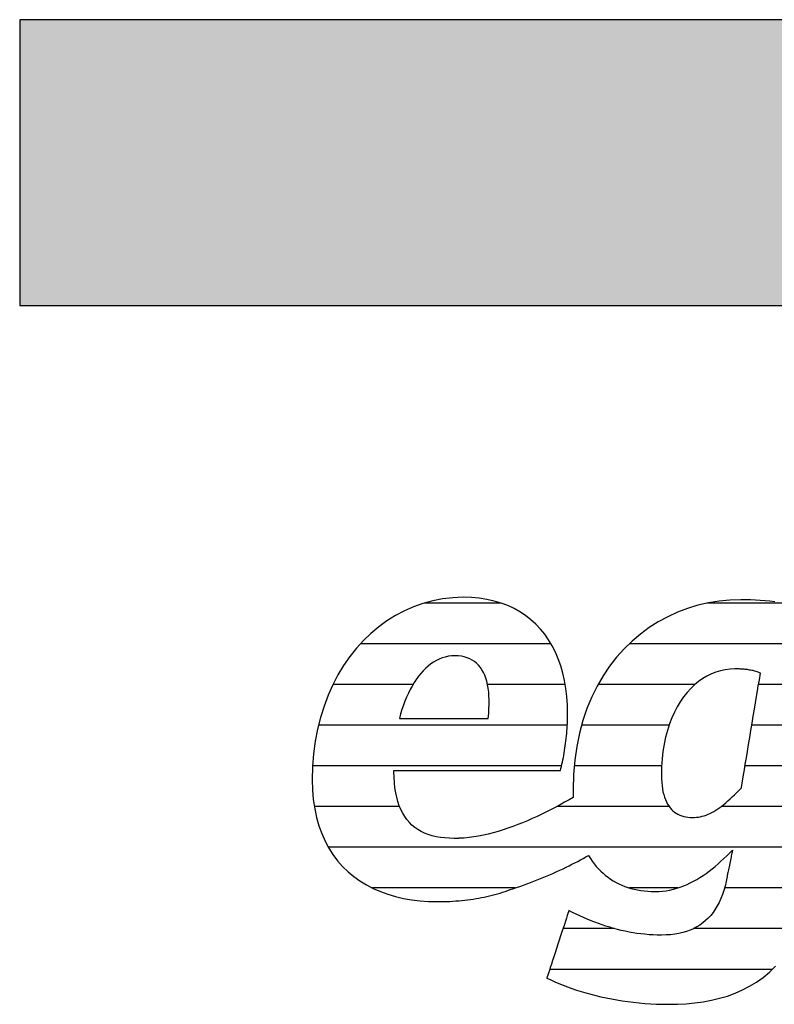
# Model space of a CAD drawing. Extents: x -993 to 977, y -2287 to 12422.
# Drawn here: x -993 to -826, y 12203 to 12422 of the extents above; entities that cross this region are included whole.
import ezdxf

# ---------------------------------------------------------------- set-up
doc = ezdxf.new("R2010")
doc.units = 0
doc.header["$LTSCALE"] = 10
doc.layers.add('DETAIL_1', color=7, linetype='CONTINUOUS')

# ---------------------------------------------------------------- blocks, each defined once
blk = doc.blocks.new('*X11')
at = {"layer": 'DETAIL_1', "color": 42, "linetype": 'CONTINUOUS'}
for p, q in [((-886.33, 12292.29), (-903.37, 12292.29)), ((-835.21, 12292.29), (-840.44, 12292.29)), ((-823.33, 12292.29), (-835.21, 12292.29)), ((-875.23, 12283.26), (-917.51, 12283.26)), ((-831.42, 12283.26), (-857.8, 12283.26)), ((-808.42, 12283.26), (-831.42, 12283.26)), ((-905.84, 12274.22), (-923.62, 12274.22)), ((-872.05, 12274.22), (-889.31, 12274.22)), ((-843.21, 12274.22), (-864.75, 12274.22)), ((-809.83, 12274.22), (-829.11, 12274.22)), ((-909.02, 12265.18), (-926.82, 12265.18)), ((-871.59, 12265.18), (-909.02, 12265.18)), ((-848.98, 12265.18), (-868.41, 12265.18)), ((-811.24, 12265.18), (-830.62, 12265.18)), ((-909.8, 12256.14), (-928.15, 12256.14)), ((-872.85, 12256.14), (-909.8, 12256.14)), ((-850.63, 12256.14), (-870.05, 12256.14)), ((-812.65, 12256.14), (-832.12, 12256.14)), ((-908.83, 12247.1), (-927.77, 12247.1)), ((-848.98, 12247.1), (-873.91, 12247.1)), ((-814.06, 12247.1), (-837.45, 12247.1)), ((-815.47, 12238.06), (-924.66, 12238.06)), ((-883.16, 12229.03), (-914.88, 12229.03)), ((-847.04, 12229.03), (-857.77, 12229.03)), ((-816.98, 12229.03), (-836.7, 12229.03)), ((-861.14, 12219.99), (-872.54, 12219.99)), ((-819.85, 12219.99), (-843.54, 12219.99)), ((-826.07, 12210.95), (-875.5, 12210.95))]:
    blk.add_line(p, q, dxfattribs=at)

msp = doc.modelspace()

# ---------------------------------------------------------------- hatches: boundary and pattern name
at = {"layer": 'DETAIL_1', "linetype": 'CONTINUOUS'}
msp.add_hatch(color=28, dxfattribs=at).paths.add_polyline_path([(-993.2, 12358.4), (976.8, 12358.4), (976.8, 12421.83), (-993.2, 12421.83)])

# ---------------------------------------------------------------- linework, layer by layer
at = {"layer": 'DETAIL_1', "color": 42}
msp.add_line((-833.06, 12293.04), (-835.49, 12292.96), dxfattribs=at)
at = {"layer": 'DETAIL_1', "color": 28, "linetype": 'CONTINUOUS'}
msp.add_lwpolyline([(-993.2, 12358.4), (976.8, 12358.4), (976.8, 12421.83), (-993.2, 12421.83)], close=True, dxfattribs=at)
at = {"layer": 'DETAIL_1', "color": 42}
for points in [[(-909.89, 12255.13), (-909.35, 12255.13), (-908.49, 12255.13), (-907.34, 12255.13), (-905.93, 12255.13), (-904.3, 12255.13), (-902.48, 12255.13), (-900.49, 12255.13), (-898.38, 12255.13), (-896.17, 12255.13), (-893.9, 12255.13), (-891.59, 12255.13), (-889.29, 12255.13), (-887.01, 12255.13), (-884.8, 12255.13), (-882.69, 12255.13), (-880.71, 12255.13), (-878.88, 12255.13), (-877.25, 12255.13), (-875.85, 12255.13), (-874.7, 12255.13), (-873.83, 12255.13), (-873.29, 12255.13), (-873.11, 12255.13), (-873.11, 12255.13), (-873.11, 12255.13), (-873.11, 12255.13), (-873.11, 12255.13), (-873.11, 12255.13), (-873.11, 12255.13), (-873.11, 12255.13), (-873.11, 12255.13), (-873.11, 12255.13), (-873.11, 12255.13), (-873.11, 12255.13), (-873.11, 12255.13), (-873.11, 12255.13), (-873.11, 12255.13), (-873.11, 12255.13), (-873.11, 12255.13), (-873.11, 12255.13), (-873.11, 12255.13), (-873.11, 12255.13), (-873.11, 12255.13), (-873.11, 12255.13), (-873.11, 12255.13), (-873.11, 12255.13), (-873.11, 12255.13), (-872.99, 12255.57), (-872.88, 12256.03), (-872.77, 12256.49), (-872.67, 12256.97), (-872.57, 12257.46), (-872.47, 12257.96), (-872.37, 12258.47), (-872.28, 12258.99), (-872.2, 12259.52), (-872.11, 12260.05), (-872.04, 12260.59), (-871.96, 12261.13), (-871.9, 12261.68), (-871.83, 12262.23), (-871.77, 12262.79), (-871.72, 12263.34), (-871.67, 12263.9), (-871.63, 12264.45), (-871.6, 12265.01), (-871.57, 12265.56), (-871.54, 12266.11), (-871.53, 12266.65), (-871.52, 12267.19), (-871.51, 12267.73), (-871.51, 12267.73), (-871.51, 12267.73), (-871.51, 12267.73), (-871.51, 12267.73), (-871.51, 12267.73), (-871.51, 12267.73), (-871.51, 12267.73), (-871.51, 12267.73), (-871.51, 12267.73), (-871.51, 12267.73), (-871.51, 12267.73), (-871.51, 12267.73), (-871.51, 12267.73), (-871.51, 12267.73), (-871.51, 12267.73), (-871.51, 12267.73), (-871.51, 12267.73), (-871.51, 12267.73), (-871.51, 12267.73), (-871.51, 12267.73), (-871.51, 12267.73), (-871.51, 12267.73), (-871.51, 12267.73), (-871.51, 12267.73), (-871.56, 12269.65), (-871.69, 12271.52), (-871.9, 12273.33), (-872.2, 12275.07), (-872.58, 12276.75), (-873.05, 12278.36), (-873.6, 12279.9), (-874.23, 12281.38), (-874.94, 12282.78), (-875.73, 12284.1), (-876.6, 12285.35), (-877.54, 12286.51), (-878.57, 12287.6), (-879.67, 12288.6), (-880.85, 12289.52), (-882.1, 12290.34), (-883.42, 12291.08), (-884.82, 12291.73), (-886.29, 12292.28), (-887.84, 12292.74), (-889.45, 12293.1), (-891.14, 12293.36), (-892.89, 12293.52), (-894.71, 12293.57), (-894.71, 12293.57), (-894.71, 12293.57), (-894.71, 12293.57), (-894.71, 12293.57), (-894.71, 12293.57), (-894.71, 12293.57), (-894.71, 12293.57), (-894.71, 12293.57), (-894.71, 12293.57), (-894.71, 12293.57), (-894.71, 12293.57), (-894.71, 12293.57), (-894.71, 12293.57), (-894.71, 12293.57), (-894.71, 12293.57), (-894.71, 12293.57), (-894.71, 12293.57), (-894.71, 12293.57), (-894.71, 12293.57), (-894.71, 12293.57), (-894.71, 12293.57), (-894.71, 12293.57), (-894.71, 12293.57), (-894.71, 12293.57), (-897.01, 12293.48), (-899.27, 12293.23), (-901.48, 12292.81), (-903.64, 12292.22), (-905.74, 12291.48), (-907.78, 12290.59), (-909.75, 12289.54), (-911.65, 12288.36), (-913.47, 12287.03), (-915.21, 12285.56), (-916.87, 12283.97), (-918.43, 12282.24), (-919.9, 12280.39), (-921.26, 12278.42), (-922.52, 12276.33), (-923.67, 12274.13), (-924.7, 12271.83), (-925.61, 12269.42), (-926.39, 12266.91), (-927.04, 12264.3), (-927.56, 12261.61), (-927.93, 12258.83), (-928.16, 12255.96), (-928.24, 12253.02), (-928.24, 12253.02), (-928.24, 12253.02), (-928.24, 12253.02), (-928.24, 12253.02), (-928.24, 12253.02), (-928.24, 12253.02), (-928.24, 12253.02), (-928.24, 12253.02), (-928.24, 12253.02), (-928.24, 12253.02), (-928.24, 12253.02), (-928.24, 12253.02), (-928.24, 12253.02), (-928.24, 12253.02), (-928.24, 12253.02), (-928.24, 12253.02), (-928.24, 12253.02), (-928.24, 12253.02), (-928.24, 12253.02), (-928.24, 12253.02), (-928.24, 12253.02), (-928.24, 12253.02), (-928.24, 12253.02), (-928.24, 12253.02), (-928.18, 12250.78), (-927.99, 12248.64), (-927.69, 12246.6), (-927.28, 12244.66), (-926.76, 12242.82), (-926.13, 12241.08), (-925.39, 12239.43), (-924.56, 12237.88), (-923.63, 12236.43), (-922.6, 12235.07), (-921.49, 12233.81), (-920.29, 12232.64), (-919, 12231.57), (-917.64, 12230.59), (-916.2, 12229.71), (-914.69, 12228.93), (-913.11, 12228.23), (-911.47, 12227.63), (-909.76, 12227.13), (-907.99, 12226.71), (-906.17, 12226.39), (-904.3, 12226.16), (-902.38, 12226.03), (-900.41, 12225.98), (-900.41, 12225.98), (-900.41, 12225.98), (-900.41, 12225.98), (-900.41, 12225.98), (-900.41, 12225.98), (-900.41, 12225.98), (-900.41, 12225.98), (-900.41, 12225.98), (-900.41, 12225.98), (-900.41, 12225.98), (-900.41, 12225.98), (-900.41, 12225.98), (-900.41, 12225.98), (-900.41, 12225.98), (-900.41, 12225.98), (-900.41, 12225.98), (-900.41, 12225.98), (-900.41, 12225.98), (-900.41, 12225.98), (-900.41, 12225.98), (-900.41, 12225.98), (-900.41, 12225.98), (-900.41, 12225.98), (-900.41, 12225.98), (-900.37, 12225.98), (-900.34, 12225.98), (-900.3, 12225.98), (-900.27, 12225.98), (-900.23, 12225.98), (-900.2, 12225.98), (-900.16, 12225.98), (-900.13, 12225.98), (-900.09, 12225.98), (-900.06, 12225.98), (-900.02, 12225.99), (-899.99, 12225.99), (-899.95, 12225.99), (-899.92, 12225.99), (-899.88, 12225.99), (-899.85, 12225.99), (-899.81, 12225.99), (-899.78, 12225.99), (-899.74, 12225.99), (-899.71, 12225.99), (-899.67, 12225.99), (-899.64, 12225.99), (-899.6, 12225.99), (-899.57, 12225.99), (-899.57, 12225.99), (-899.57, 12225.99), (-899.57, 12225.99), (-899.57, 12225.99), (-899.57, 12225.99), (-899.57, 12225.99), (-899.57, 12225.99), (-899.57, 12225.99), (-899.57, 12225.99), (-899.57, 12225.99), (-899.57, 12225.99), (-899.57, 12225.99), (-899.57, 12225.99), (-899.57, 12225.99), (-899.57, 12225.99), (-899.57, 12225.99), (-899.57, 12225.99), (-899.57, 12225.99), (-899.57, 12225.99), (-899.57, 12225.99), (-899.57, 12225.99), (-899.57, 12225.99), (-899.57, 12225.99), (-899.57, 12225.99), (-899.54, 12225.99), (-899.52, 12225.99), (-899.5, 12225.99), (-899.47, 12225.99), (-899.45, 12225.99), (-899.42, 12225.98), (-899.4, 12225.98), (-899.37, 12225.98), (-899.35, 12225.98), (-899.32, 12225.98), (-899.3, 12225.98), (-899.27, 12225.98), (-899.25, 12225.98), (-899.22, 12225.98), (-899.2, 12225.98), (-899.17, 12225.98), (-899.15, 12225.98), (-899.12, 12225.98), (-899.1, 12225.98), (-899.07, 12225.98), (-899.05, 12225.98), (-899.02, 12225.98), (-899, 12225.98), (-898.97, 12225.98), (-898.97, 12225.98), (-898.97, 12225.98), (-898.97, 12225.98), (-898.97, 12225.98), (-898.97, 12225.98), (-898.97, 12225.98), (-898.97, 12225.98), (-898.97, 12225.98), (-898.97, 12225.98), (-898.97, 12225.98), (-898.97, 12225.98), (-898.97, 12225.98), (-898.97, 12225.98), (-898.97, 12225.98), (-898.97, 12225.98), (-898.97, 12225.98), (-898.97, 12225.98), (-898.97, 12225.98), (-898.97, 12225.98), (-898.97, 12225.98), (-898.97, 12225.98), (-898.97, 12225.98), (-898.97, 12225.98), (-898.97, 12225.98), (-898.95, 12225.98), (-898.92, 12225.98), (-898.9, 12225.98), (-898.87, 12225.99), (-898.85, 12225.99), (-898.82, 12225.99), (-898.8, 12225.99), (-898.77, 12225.99), (-898.75, 12225.99), (-898.73, 12226), (-898.7, 12226), (-898.68, 12226), (-898.65, 12226), (-898.63, 12226), (-898.6, 12226), (-898.58, 12226.01), (-898.55, 12226.01), (-898.53, 12226.01), (-898.5, 12226.01), (-898.48, 12226.01), (-898.46, 12226.01), (-898.43, 12226.02), (-898.41, 12226.02), (-898.38, 12226.02), (-898.38, 12226.02), (-898.38, 12226.02), (-898.38, 12226.02), (-898.38, 12226.02), (-898.38, 12226.02), (-898.38, 12226.02), (-898.38, 12226.02), (-898.38, 12226.02), (-898.38, 12226.02), (-898.38, 12226.02), (-898.38, 12226.02), (-898.38, 12226.02), (-898.38, 12226.02), (-898.38, 12226.02), (-898.38, 12226.02), (-898.38, 12226.02), (-898.38, 12226.02), (-898.38, 12226.02), (-898.38, 12226.02), (-898.38, 12226.02), (-898.38, 12226.02), (-898.38, 12226.02), (-898.38, 12226.02), (-898.38, 12226.02), (-897.69, 12226.05), (-897.01, 12226.08), (-896.34, 12226.13), (-895.68, 12226.18), (-895.02, 12226.24), (-894.37, 12226.31), (-893.73, 12226.38), (-893.1, 12226.47), (-892.48, 12226.56), (-891.86, 12226.66), (-891.24, 12226.77), (-890.64, 12226.88), (-890.04, 12227.01), (-889.44, 12227.14), (-888.85, 12227.27), (-888.26, 12227.42), (-887.68, 12227.57), (-887.1, 12227.73), (-886.53, 12227.9), (-885.96, 12228.08), (-885.39, 12228.26), (-884.82, 12228.45), (-884.26, 12228.65), (-883.7, 12228.85), (-883.7, 12228.85), (-883.7, 12228.85), (-883.7, 12228.85), (-883.7, 12228.85), (-883.7, 12228.85), (-883.7, 12228.85), (-883.7, 12228.85), (-883.7, 12228.85), (-883.7, 12228.85), (-883.7, 12228.85), (-883.7, 12228.85), (-883.7, 12228.85), (-883.7, 12228.85), (-883.7, 12228.85), (-883.7, 12228.85), (-883.7, 12228.85), (-883.7, 12228.85), (-883.7, 12228.85), (-883.7, 12228.85), (-883.7, 12228.85), (-883.7, 12228.85), (-883.7, 12228.85), (-883.7, 12228.85), (-883.7, 12228.85), (-882.9, 12229.11), (-882.12, 12229.37), (-881.33, 12229.64), (-880.56, 12229.92), (-879.79, 12230.21), (-879.03, 12230.5), (-878.27, 12230.79), (-877.53, 12231.09), (-876.79, 12231.4), (-876.06, 12231.71), (-875.34, 12232.02), (-874.63, 12232.34), (-873.92, 12232.66), (-873.23, 12232.98), (-872.54, 12233.3), (-871.87, 12233.63), (-871.21, 12233.95), (-870.56, 12234.28), (-869.91, 12234.6), (-869.28, 12234.93), (-868.66, 12235.26), (-868.06, 12235.58), (-867.46, 12235.9), (-866.88, 12236.23), (-866.88, 12236.23), (-866.88, 12236.23), (-866.88, 12236.23), (-866.88, 12236.23), (-866.88, 12236.23), (-866.88, 12236.23), (-866.88, 12236.23), (-866.88, 12236.23), (-866.88, 12236.23), (-866.88, 12236.23), (-866.88, 12236.23), (-866.88, 12236.23), (-866.88, 12236.23), (-866.88, 12236.23), (-866.88, 12236.23), (-866.88, 12236.23), (-866.88, 12236.23), (-866.88, 12236.23), (-866.88, 12236.23), (-866.88, 12236.23), (-866.88, 12236.23), (-866.88, 12236.23), (-866.88, 12236.23), (-866.88, 12236.23), (-866.47, 12235.58), (-866.05, 12234.97), (-865.61, 12234.38), (-865.15, 12233.81), (-864.66, 12233.27), (-864.16, 12232.76), (-863.64, 12232.28), (-863.1, 12231.82), (-862.54, 12231.39), (-861.97, 12230.99), (-861.37, 12230.61), (-860.76, 12230.26), (-860.13, 12229.94), (-859.48, 12229.65), (-858.82, 12229.38), (-858.14, 12229.14), (-857.45, 12228.93), (-856.74, 12228.74), (-856.01, 12228.59), (-855.27, 12228.46), (-854.51, 12228.36), (-853.74, 12228.29), (-852.95, 12228.25), (-852.15, 12228.23), (-852.15, 12228.23), (-852.15, 12228.23), (-852.15, 12228.23), (-852.15, 12228.23), (-852.15, 12228.23), (-852.15, 12228.23), (-852.15, 12228.23), (-852.15, 12228.23), (-852.15, 12228.23), (-852.15, 12228.23), (-852.15, 12228.23), (-852.15, 12228.23), (-852.15, 12228.23), (-852.15, 12228.23), (-852.15, 12228.23), (-852.15, 12228.23), (-852.15, 12228.23), (-852.15, 12228.23), (-852.15, 12228.23), (-852.15, 12228.23), (-852.15, 12228.23), (-852.15, 12228.23), (-852.15, 12228.23), (-852.15, 12228.23), (-851.3, 12228.25), (-850.46, 12228.32), (-849.64, 12228.42), (-848.83, 12228.56), (-848.04, 12228.74), (-847.26, 12228.95), (-846.49, 12229.2), (-845.74, 12229.48), (-845, 12229.8), (-844.27, 12230.14), (-843.55, 12230.52), (-842.84, 12230.92), (-842.14, 12231.34), (-841.45, 12231.8), (-840.77, 12232.27), (-840.09, 12232.77), (-839.43, 12233.29), (-838.77, 12233.82), (-838.11, 12234.38), (-837.47, 12234.95), (-836.82, 12235.54), (-836.18, 12236.14), (-835.55, 12236.75), (-834.92, 12237.38), (-834.92, 12237.38), (-834.92, 12237.38), (-834.92, 12237.38), (-834.92, 12237.38), (-834.92, 12237.38), (-834.92, 12237.38), (-834.92, 12237.38), (-834.92, 12237.38), (-834.92, 12237.38), (-834.92, 12237.38), (-834.92, 12237.38), (-834.92, 12237.38), (-834.92, 12237.38), (-834.92, 12237.38), (-834.92, 12237.38), (-834.92, 12237.38), (-834.92, 12237.38), (-834.92, 12237.38), (-834.92, 12237.38), (-834.92, 12237.38), (-834.92, 12237.38), (-834.92, 12237.38), (-834.92, 12237.38), (-834.92, 12237.38), (-834.93, 12237.35), (-834.94, 12237.26), (-834.97, 12237.13), (-835.01, 12236.95), (-835.05, 12236.72), (-835.11, 12236.47), (-835.17, 12236.18), (-835.23, 12235.87), (-835.3, 12235.53), (-835.37, 12235.18), (-835.44, 12234.83), (-835.52, 12234.46), (-835.59, 12234.1), (-835.66, 12233.74), (-835.74, 12233.39), (-835.8, 12233.06), (-835.87, 12232.75), (-835.93, 12232.46), (-835.98, 12232.2), (-836.03, 12231.98), (-836.06, 12231.8), (-836.09, 12231.66), (-836.11, 12231.58), (-836.11, 12231.55), (-836.11, 12231.55), (-836.11, 12231.55), (-836.11, 12231.55), (-836.11, 12231.55), (-836.11, 12231.55), (-836.11, 12231.55), (-836.11, 12231.55), (-836.11, 12231.55), (-836.11, 12231.55), (-836.11, 12231.55), (-836.11, 12231.55), (-836.11, 12231.55), (-836.11, 12231.55), (-836.11, 12231.55), (-836.11, 12231.55), (-836.11, 12231.55), (-836.11, 12231.55), (-836.11, 12231.55), (-836.11, 12231.55), (-836.11, 12231.55), (-836.11, 12231.55), (-836.11, 12231.55), (-836.11, 12231.55), (-836.11, 12231.55), (-836.33, 12230.48), (-836.57, 12229.45), (-836.85, 12228.48), (-837.16, 12227.55), (-837.51, 12226.66), (-837.89, 12225.83), (-838.3, 12225.04), (-838.74, 12224.29), (-839.22, 12223.59), (-839.73, 12222.94), (-840.28, 12222.33), (-840.87, 12221.77), (-841.48, 12221.26), (-842.14, 12220.79), (-842.83, 12220.36), (-843.55, 12219.98), (-844.31, 12219.65), (-845.11, 12219.36), (-845.95, 12219.11), (-846.82, 12218.91), (-847.73, 12218.76), (-848.68, 12218.65), (-849.66, 12218.58), (-850.69, 12218.56), (-850.69, 12218.56), (-850.69, 12218.56), (-850.69, 12218.56), (-850.69, 12218.56), (-850.69, 12218.56), (-850.69, 12218.56), (-850.69, 12218.56), (-850.69, 12218.56), (-850.69, 12218.56), (-850.69, 12218.56), (-850.69, 12218.56), (-850.69, 12218.56), (-850.69, 12218.56), (-850.69, 12218.56), (-850.69, 12218.56), (-850.69, 12218.56), (-850.69, 12218.56), (-850.69, 12218.56), (-850.69, 12218.56), (-850.69, 12218.56), (-850.69, 12218.56), (-850.69, 12218.56), (-850.69, 12218.56), (-850.69, 12218.56), (-851.61, 12218.57), (-852.53, 12218.6), (-853.44, 12218.65), (-854.34, 12218.73), (-855.23, 12218.82), (-856.12, 12218.94), (-857, 12219.08), (-857.87, 12219.23), (-858.74, 12219.4), (-859.6, 12219.59), (-860.46, 12219.8), (-861.31, 12220.03), (-862.15, 12220.28), (-863, 12220.54), (-863.83, 12220.82), (-864.67, 12221.11), (-865.5, 12221.42), (-866.32, 12221.75), (-867.15, 12222.09), (-867.97, 12222.44), (-868.79, 12222.81), (-869.6, 12223.19), (-870.42, 12223.58), (-871.23, 12223.99), (-871.23, 12223.99), (-871.23, 12223.99), (-871.23, 12223.99), (-871.23, 12223.99), (-871.23, 12223.99), (-871.23, 12223.99), (-871.23, 12223.99), (-871.23, 12223.99), (-871.23, 12223.99), (-871.23, 12223.99), (-871.23, 12223.99), (-871.23, 12223.99), (-871.23, 12223.99), (-871.23, 12223.99), (-871.23, 12223.99), (-871.23, 12223.99), (-871.23, 12223.99), (-871.23, 12223.99), (-871.23, 12223.99), (-871.23, 12223.99), (-871.23, 12223.99), (-871.23, 12223.99), (-871.23, 12223.99), (-871.23, 12223.99), (-871.25, 12223.92), (-871.32, 12223.7), (-871.44, 12223.35), (-871.59, 12222.88), (-871.78, 12222.31), (-871.99, 12221.65), (-872.24, 12220.91), (-872.5, 12220.11), (-872.78, 12219.25), (-873.07, 12218.36), (-873.37, 12217.44), (-873.68, 12216.51), (-873.99, 12215.57), (-874.29, 12214.65), (-874.58, 12213.76), (-874.86, 12212.9), (-875.12, 12212.1), (-875.37, 12211.36), (-875.58, 12210.7), (-875.77, 12210.13), (-875.92, 12209.66), (-876.04, 12209.31), (-876.11, 12209.09), (-876.13, 12209.02), (-876.13, 12209.02), (-876.13, 12209.02), (-876.13, 12209.02), (-876.13, 12209.02), (-876.13, 12209.02), (-876.13, 12209.02), (-876.13, 12209.02), (-876.13, 12209.02), (-876.13, 12209.02), (-876.13, 12209.02), (-876.13, 12209.02), (-876.13, 12209.02), (-876.13, 12209.02), (-876.13, 12209.02), (-876.13, 12209.02), (-876.13, 12209.02), (-876.13, 12209.02), (-876.13, 12209.02), (-876.13, 12209.02), (-876.13, 12209.02), (-876.13, 12209.02), (-876.13, 12209.02), (-876.13, 12209.02), (-876.13, 12209.02), (-875.27, 12208.61), (-874.39, 12208.21), (-873.47, 12207.82), (-872.53, 12207.44), (-871.56, 12207.07), (-870.57, 12206.71), (-869.55, 12206.36), (-868.51, 12206.03), (-867.44, 12205.72), (-866.35, 12205.41), (-865.24, 12205.13), (-864.11, 12204.86), (-862.96, 12204.61), (-861.78, 12204.37), (-860.59, 12204.16), (-859.38, 12203.96), (-858.15, 12203.79), (-856.9, 12203.63), (-855.64, 12203.5), (-854.36, 12203.39), (-853.07, 12203.3), (-851.76, 12203.24), (-850.44, 12203.2), (-849.1, 12203.19), (-849.1, 12203.19), (-849.1, 12203.19), (-849.1, 12203.19), (-849.1, 12203.19), (-849.1, 12203.19), (-849.1, 12203.19), (-849.1, 12203.19), (-849.1, 12203.19), (-849.1, 12203.19), (-849.1, 12203.19), (-849.1, 12203.19), (-849.1, 12203.19), (-849.1, 12203.19), (-849.1, 12203.19), (-849.1, 12203.19), (-849.1, 12203.19), (-849.1, 12203.19), (-849.1, 12203.19), (-849.1, 12203.19), (-849.1, 12203.19), (-849.1, 12203.19), (-849.1, 12203.19), (-849.1, 12203.19), (-849.1, 12203.19), (-847.13, 12203.22), (-845.19, 12203.32), (-843.28, 12203.5), (-841.4, 12203.75), (-839.57, 12204.09), (-837.78, 12204.52), (-836.04, 12205.03), (-834.34, 12205.65), (-832.7, 12206.37), (-831.11, 12207.19), (-829.58, 12208.12), (-828.11, 12209.17), (-826.71, 12210.33), (-825.37, 12211.62)], [(-835.49, 12292.96), (-837.89, 12292.73), (-840.26, 12292.34), (-842.59, 12291.79), (-844.87, 12291.1), (-847.1, 12290.25), (-849.27, 12289.26), (-851.38, 12288.12), (-853.41, 12286.83), (-855.36, 12285.4), (-857.22, 12283.82), (-858.99, 12282.1), (-860.65, 12280.25), (-862.21, 12278.25), (-863.66, 12276.11), (-864.98, 12273.84), (-866.17, 12271.43), (-867.22, 12268.89), (-868.13, 12266.21), (-868.89, 12263.4), (-869.5, 12260.47), (-869.94, 12257.4), (-870.21, 12254.21), (-870.3, 12250.89), (-870.3, 12250.89), (-870.3, 12250.89), (-870.3, 12250.89), (-870.3, 12250.89), (-870.3, 12250.89), (-870.3, 12250.89), (-870.3, 12250.89), (-870.3, 12250.89), (-870.3, 12250.89), (-870.3, 12250.89), (-870.3, 12250.89), (-870.3, 12250.89), (-870.3, 12250.89), (-870.3, 12250.89), (-870.3, 12250.89), (-870.3, 12250.89), (-870.3, 12250.89), (-870.3, 12250.89), (-870.3, 12250.89), (-870.3, 12250.89), (-870.3, 12250.89), (-870.3, 12250.89), (-870.3, 12250.89), (-870.3, 12250.89), (-870.3, 12250.82), (-870.3, 12250.74), (-870.3, 12250.67), (-870.3, 12250.6), (-870.3, 12250.52), (-870.3, 12250.45), (-870.3, 12250.37), (-870.3, 12250.3), (-870.29, 12250.23), (-870.29, 12250.15), (-870.29, 12250.08), (-870.29, 12250), (-870.29, 12249.93), (-870.29, 12249.86), (-870.28, 12249.78), (-870.28, 12249.71), (-870.28, 12249.64), (-870.28, 12249.57), (-870.27, 12249.49), (-870.27, 12249.42), (-870.27, 12249.35), (-870.27, 12249.28), (-870.26, 12249.2), (-870.26, 12249.13), (-870.26, 12249.13), (-870.26, 12249.13), (-870.26, 12249.13), (-870.26, 12249.13), (-870.26, 12249.13), (-870.26, 12249.13), (-870.26, 12249.13), (-870.26, 12249.13), (-870.26, 12249.13), (-870.26, 12249.13), (-870.26, 12249.13), (-870.26, 12249.13), (-870.26, 12249.13), (-870.26, 12249.13), (-870.26, 12249.13), (-870.26, 12249.13), (-870.26, 12249.13), (-870.26, 12249.13), (-870.26, 12249.13), (-870.26, 12249.13), (-870.26, 12249.13), (-870.26, 12249.13), (-870.26, 12249.13), (-870.26, 12249.13), (-871.21, 12248.59), (-872.18, 12248.04), (-873.16, 12247.5), (-874.16, 12246.97), (-875.18, 12246.44), (-876.21, 12245.92), (-877.25, 12245.41), (-878.31, 12244.91), (-879.37, 12244.43), (-880.44, 12243.96), (-881.52, 12243.51), (-882.6, 12243.08), (-883.69, 12242.67), (-884.78, 12242.28), (-885.87, 12241.92), (-886.96, 12241.58), (-888.05, 12241.27), (-889.13, 12240.99), (-890.22, 12240.75), (-891.29, 12240.53), (-892.36, 12240.36), (-893.42, 12240.22), (-894.47, 12240.11), (-895.5, 12240.05), (-895.5, 12240.05), (-895.5, 12240.05), (-895.5, 12240.05), (-895.5, 12240.05), (-895.5, 12240.05), (-895.5, 12240.05), (-895.5, 12240.05), (-895.5, 12240.05), (-895.5, 12240.05), (-895.5, 12240.05), (-895.5, 12240.05), (-895.5, 12240.05), (-895.5, 12240.05), (-895.5, 12240.05), (-895.5, 12240.05), (-895.5, 12240.05), (-895.5, 12240.05), (-895.5, 12240.05), (-895.5, 12240.05), (-895.5, 12240.05), (-895.5, 12240.05), (-895.5, 12240.05), (-895.5, 12240.05), (-895.5, 12240.05), (-895.55, 12240.05), (-895.6, 12240.05), (-895.65, 12240.05), (-895.7, 12240.04), (-895.75, 12240.04), (-895.8, 12240.04), (-895.85, 12240.04), (-895.9, 12240.04), (-895.95, 12240.04), (-896, 12240.04), (-896.05, 12240.04), (-896.1, 12240.03), (-896.15, 12240.03), (-896.2, 12240.03), (-896.25, 12240.03), (-896.3, 12240.03), (-896.35, 12240.03), (-896.4, 12240.03), (-896.45, 12240.03), (-896.5, 12240.03), (-896.55, 12240.03), (-896.59, 12240.03), (-896.64, 12240.03), (-896.69, 12240.03), (-896.69, 12240.03), (-896.69, 12240.03), (-896.69, 12240.03), (-896.69, 12240.03), (-896.69, 12240.03), (-896.69, 12240.03), (-896.69, 12240.03), (-896.69, 12240.03), (-896.69, 12240.03), (-896.69, 12240.03), (-896.69, 12240.03), (-896.69, 12240.03), (-896.69, 12240.03), (-896.69, 12240.03), (-896.69, 12240.03), (-896.69, 12240.03), (-896.69, 12240.03), (-896.69, 12240.03), (-896.69, 12240.03), (-896.69, 12240.03), (-896.69, 12240.03), (-896.69, 12240.03), (-896.69, 12240.03), (-896.69, 12240.03), (-897.77, 12240.05), (-898.79, 12240.12), (-899.78, 12240.24), (-900.72, 12240.41), (-901.62, 12240.63), (-902.48, 12240.89), (-903.29, 12241.21), (-904.05, 12241.58), (-904.77, 12242), (-905.45, 12242.47), (-906.08, 12242.99), (-906.67, 12243.57), (-907.21, 12244.2), (-907.7, 12244.89), (-908.15, 12245.63), (-908.55, 12246.43), (-908.91, 12247.28), (-909.22, 12248.19), (-909.48, 12249.16), (-909.69, 12250.18), (-909.86, 12251.27), (-909.98, 12252.41), (-910.05, 12253.61), (-910.08, 12254.87), (-910.08, 12254.87), (-910.08, 12254.87), (-910.08, 12254.87), (-910.08, 12254.87), (-910.08, 12254.87), (-910.08, 12254.87), (-910.08, 12254.87), (-910.08, 12254.87), (-910.08, 12254.87), (-910.08, 12254.87), (-910.08, 12254.87), (-910.08, 12254.87), (-910.08, 12254.87), (-910.08, 12254.87), (-910.08, 12254.87), (-910.08, 12254.87), (-910.08, 12254.87), (-910.08, 12254.87), (-910.08, 12254.87), (-910.08, 12254.87), (-910.08, 12254.87), (-910.08, 12254.87), (-910.08, 12254.87), (-910.08, 12254.87), (-910.08, 12254.87), (-910.08, 12254.88), (-910.08, 12254.88), (-910.08, 12254.89), (-910.08, 12254.9), (-910.08, 12254.91), (-910.08, 12254.93), (-910.08, 12254.94), (-910.08, 12254.95), (-910.08, 12254.97), (-910.08, 12254.99), (-910.08, 12255), (-910.08, 12255.02), (-910.08, 12255.04), (-910.08, 12255.05), (-910.08, 12255.07), (-910.08, 12255.08), (-910.08, 12255.09), (-910.08, 12255.11), (-910.08, 12255.12), (-910.08, 12255.12), (-910.08, 12255.13), (-910.08, 12255.13), (-910.08, 12255.13), (-910.08, 12255.13), (-910.08, 12255.13), (-910.08, 12255.13), (-910.08, 12255.13), (-910.08, 12255.13), (-910.08, 12255.13), (-910.08, 12255.13), (-910.08, 12255.13), (-910.08, 12255.13), (-910.08, 12255.13), (-910.08, 12255.13), (-910.08, 12255.13), (-910.08, 12255.13), (-910.08, 12255.13), (-910.08, 12255.13), (-910.08, 12255.13), (-910.08, 12255.13), (-910.08, 12255.13), (-910.08, 12255.13), (-910.08, 12255.13), (-910.08, 12255.13), (-910.08, 12255.13), (-910.08, 12255.13), (-910.08, 12255.13), (-909.89, 12255.13)], [(-825.54, 12292.59), (-826.61, 12292.7), (-827.68, 12292.8), (-828.76, 12292.89), (-829.83, 12292.95), (-830.91, 12293), (-831.99, 12293.03), (-833.06, 12293.04)], [(-908.89, 12266.67), (-908.79, 12266.67), (-908.5, 12266.67), (-908.04, 12266.67), (-907.43, 12266.67), (-906.68, 12266.67), (-905.8, 12266.67), (-904.83, 12266.67), (-903.77, 12266.67), (-902.64, 12266.67), (-901.46, 12266.67), (-900.25, 12266.67), (-899.02, 12266.67), (-897.78, 12266.67), (-896.57, 12266.67), (-895.39, 12266.67), (-894.26, 12266.67), (-893.2, 12266.67), (-892.23, 12266.67), (-891.36, 12266.67), (-890.61, 12266.67), (-889.99, 12266.67), (-889.53, 12266.67), (-889.24, 12266.67), (-889.14, 12266.67), (-889.14, 12266.67), (-889.14, 12266.67), (-889.14, 12266.67), (-889.14, 12266.67), (-889.14, 12266.67), (-889.14, 12266.67), (-889.14, 12266.67), (-889.14, 12266.67), (-889.14, 12266.67), (-889.14, 12266.67), (-889.14, 12266.67), (-889.14, 12266.67), (-889.14, 12266.67), (-889.14, 12266.67), (-889.14, 12266.67), (-889.14, 12266.67), (-889.14, 12266.67), (-889.14, 12266.67), (-889.14, 12266.67), (-889.14, 12266.67), (-889.14, 12266.67), (-889.14, 12266.67), (-889.14, 12266.67), (-889.14, 12266.67), (-889.04, 12267.74), (-888.98, 12268.78), (-888.94, 12269.77), (-888.95, 12270.73), (-888.98, 12271.65), (-889.05, 12272.53), (-889.16, 12273.37), (-889.3, 12274.16), (-889.47, 12274.91), (-889.69, 12275.62), (-889.93, 12276.28), (-890.22, 12276.9), (-890.54, 12277.48), (-890.9, 12278), (-891.29, 12278.48), (-891.72, 12278.92), (-892.19, 12279.3), (-892.7, 12279.64), (-893.25, 12279.92), (-893.83, 12280.16), (-894.46, 12280.34), (-895.12, 12280.47), (-895.82, 12280.55), (-896.56, 12280.58), (-897.29, 12280.55), (-897.99, 12280.46), (-898.68, 12280.31), (-899.35, 12280.11), (-900.01, 12279.85), (-900.65, 12279.54), (-901.27, 12279.18), (-901.88, 12278.77), (-902.47, 12278.31), (-903.04, 12277.8), (-903.59, 12277.25), (-904.12, 12276.65), (-904.63, 12276.02), (-905.12, 12275.34), (-905.6, 12274.62), (-906.05, 12273.87), (-906.48, 12273.08), (-906.89, 12272.25), (-907.28, 12271.39), (-907.65, 12270.5), (-907.99, 12269.58), (-908.31, 12268.64), (-908.61, 12267.66), (-908.89, 12266.67), (-908.89, 12266.67), (-908.89, 12266.67), (-908.89, 12266.67), (-908.89, 12266.67), (-908.89, 12266.67), (-908.89, 12266.67), (-908.89, 12266.67), (-908.89, 12266.67), (-908.89, 12266.67), (-908.89, 12266.67), (-908.89, 12266.67), (-908.89, 12266.67), (-908.89, 12266.67), (-908.89, 12266.67), (-908.89, 12266.67), (-908.89, 12266.67), (-908.89, 12266.67), (-908.89, 12266.67), (-908.89, 12266.67), (-908.89, 12266.67), (-908.89, 12266.67), (-908.89, 12266.67), (-908.89, 12266.67), (-908.89, 12266.67)], [(-828.69, 12276.74), (-828.94, 12276.83), (-829.19, 12276.92), (-829.43, 12277.01), (-829.67, 12277.08), (-829.92, 12277.15), (-830.16, 12277.22), (-830.4, 12277.28), (-830.64, 12277.33), (-830.88, 12277.38), (-831.12, 12277.42), (-831.35, 12277.46), (-831.59, 12277.5), (-831.82, 12277.53), (-832.06, 12277.56), (-832.29, 12277.58), (-832.53, 12277.6), (-832.76, 12277.62), (-833, 12277.63), (-833.23, 12277.64), (-833.46, 12277.65), (-833.69, 12277.66), (-833.93, 12277.66), (-834.16, 12277.66), (-834.39, 12277.66), (-834.39, 12277.66), (-834.39, 12277.66), (-834.39, 12277.66), (-834.39, 12277.66), (-834.39, 12277.66), (-834.39, 12277.66), (-834.39, 12277.66), (-834.39, 12277.66), (-834.39, 12277.66), (-834.39, 12277.66), (-834.39, 12277.66), (-834.39, 12277.66), (-834.39, 12277.66), (-834.39, 12277.66), (-834.39, 12277.66), (-834.39, 12277.66), (-834.39, 12277.66), (-834.39, 12277.66), (-834.39, 12277.66), (-834.39, 12277.66), (-834.39, 12277.66), (-834.39, 12277.66), (-834.39, 12277.66), (-834.39, 12277.66), (-835.46, 12277.62), (-836.52, 12277.48), (-837.56, 12277.26), (-838.59, 12276.95), (-839.59, 12276.55), (-840.57, 12276.07), (-841.52, 12275.5), (-842.44, 12274.85), (-843.33, 12274.11), (-844.19, 12273.3), (-845, 12272.41), (-845.77, 12271.44), (-846.5, 12270.39), (-847.17, 12269.26), (-847.8, 12268.06), (-848.38, 12266.79), (-848.89, 12265.44), (-849.35, 12264.02), (-849.75, 12262.54), (-850.08, 12260.98), (-850.34, 12259.35), (-850.53, 12257.66), (-850.65, 12255.9), (-850.69, 12254.08), (-850.69, 12254.08), (-850.69, 12254.08), (-850.69, 12254.08), (-850.69, 12254.08), (-850.69, 12254.08), (-850.69, 12254.08), (-850.69, 12254.08), (-850.69, 12254.08), (-850.69, 12254.08), (-850.69, 12254.08), (-850.69, 12254.08), (-850.69, 12254.08), (-850.69, 12254.08), (-850.69, 12254.08), (-850.69, 12254.08), (-850.69, 12254.08), (-850.69, 12254.08), (-850.69, 12254.08), (-850.69, 12254.08), (-850.69, 12254.08), (-850.69, 12254.08), (-850.69, 12254.08), (-850.69, 12254.08), (-850.69, 12254.08), (-850.67, 12253.25), (-850.63, 12252.47), (-850.56, 12251.73), (-850.46, 12251.03), (-850.34, 12250.37), (-850.19, 12249.75), (-850.01, 12249.17), (-849.82, 12248.63), (-849.59, 12248.13), (-849.35, 12247.66), (-849.08, 12247.23), (-848.78, 12246.84), (-848.47, 12246.48), (-848.14, 12246.15), (-847.79, 12245.86), (-847.41, 12245.6), (-847.02, 12245.38), (-846.61, 12245.19), (-846.18, 12245.02), (-845.74, 12244.89), (-845.28, 12244.79), (-844.8, 12244.72), (-844.31, 12244.68), (-843.8, 12244.67), (-843.8, 12244.67), (-843.8, 12244.67), (-843.8, 12244.67), (-843.8, 12244.67), (-843.8, 12244.67), (-843.8, 12244.67), (-843.8, 12244.67), (-843.8, 12244.67), (-843.8, 12244.67), (-843.8, 12244.67), (-843.8, 12244.67), (-843.8, 12244.67), (-843.8, 12244.67), (-843.8, 12244.67), (-843.8, 12244.67), (-843.8, 12244.67), (-843.8, 12244.67), (-843.8, 12244.67), (-843.8, 12244.67), (-843.8, 12244.67), (-843.8, 12244.67), (-843.8, 12244.67), (-843.8, 12244.67), (-843.8, 12244.67), (-843.36, 12244.68), (-842.92, 12244.71), (-842.48, 12244.77), (-842.05, 12244.84), (-841.62, 12244.95), (-841.19, 12245.07), (-840.76, 12245.21), (-840.34, 12245.38), (-839.91, 12245.58), (-839.48, 12245.79), (-839.05, 12246.03), (-838.62, 12246.29), (-838.18, 12246.58), (-837.74, 12246.88), (-837.29, 12247.22), (-836.84, 12247.57), (-836.38, 12247.95), (-835.92, 12248.36), (-835.44, 12248.79), (-834.96, 12249.24), (-834.47, 12249.72), (-833.97, 12250.22), (-833.46, 12250.74), (-832.93, 12251.29), (-832.91, 12251.42), (-832.85, 12251.79), (-832.75, 12252.39), (-832.62, 12253.18), (-832.46, 12254.15), (-832.27, 12255.27), (-832.06, 12256.52), (-831.83, 12257.89), (-831.59, 12259.34), (-831.34, 12260.87), (-831.08, 12262.43), (-830.81, 12264.02), (-830.55, 12265.6), (-830.29, 12267.17), (-830.03, 12268.69), (-829.79, 12270.14), (-829.56, 12271.51), (-829.35, 12272.76), (-829.17, 12273.89), (-829.01, 12274.85), (-828.87, 12275.65), (-828.78, 12276.24), (-828.71, 12276.61), (-828.69, 12276.74), (-828.69, 12276.74), (-828.69, 12276.74), (-828.69, 12276.74), (-828.69, 12276.74), (-828.69, 12276.74), (-828.69, 12276.74), (-828.69, 12276.74), (-828.69, 12276.74), (-828.69, 12276.74), (-828.69, 12276.74), (-828.69, 12276.74), (-828.69, 12276.74), (-828.69, 12276.74), (-828.69, 12276.74), (-828.69, 12276.74), (-828.69, 12276.74), (-828.69, 12276.74), (-828.69, 12276.74), (-828.69, 12276.74), (-828.69, 12276.74), (-828.69, 12276.74), (-828.69, 12276.74), (-828.69, 12276.74), (-828.69, 12276.74)]]:
    msp.add_lwpolyline(points, dxfattribs=at)

# ---------------------------------------------------------------- block references
at = {"layer": 'DETAIL_1', "color": 0}
msp.add_blockref('*X11', (0, 0), dxfattribs=at)

doc.saveas('drawing.dxf')
